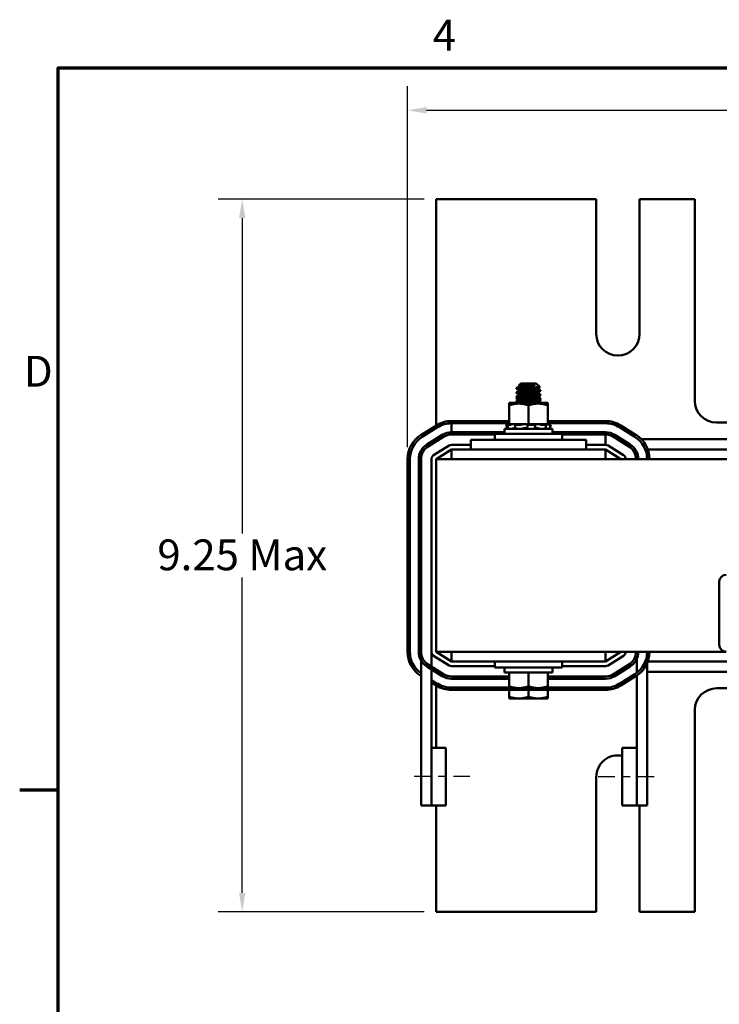
# Model space of a CAD drawing. Units: inches. Extents: x 1.2 to 53.8, y 0.6 to 41.9.
# Drawn here: x 1.4 to 10.5, y 29.1 to 41.9 of the extents above; entities that cross this region are included whole.
import ezdxf

# ---------------------------------------------------------------- set-up
doc = ezdxf.new("R2010")
doc.units = ezdxf.units.IN
doc.header["$LTSCALE"] = 2.5
doc.header["$MEASUREMENT"] = 0
doc.linetypes.add('CHAIN', pattern=[0.7087, 0.4724, -0.0591, 0.1181, -0.0591])
doc.layers.get('0').update_dxf_attribs({"lineweight": 25})
for name, color, linetype, lineweight in [('Border (ANSI)', 7, 'Continuous', 70), ('Centerline (ANSI)', 7, 'Continuous', 25), ('Dimension (ANSI)', 7, 'Continuous', 25), ('Visible (ANSI)', 7, 'Continuous', 50)]:
    doc.layers.add(name, color=color, linetype=linetype, lineweight=lineweight)
doc.styles.add('Note Text (ANSI)', font='tahoma.ttf')
doc.dimstyles.new('Default (ANSI)', dxfattribs={"dimscale": 2.5, "dimtxt": 0.16, "dimasz": 0.098425, "dimexe": 0.125, "dimexo": 0.0625, "dimgap": 0.031496, "dimtad": 0, "dimtih": 1, "dimtoh": 1, "dimzin": 0, "dimdsep": 46, "dimtxsty": 'Note Text (ANSI)', "dimcen": 0.09, "dimdle": 0.393701, "dimclrd": 256, "dimclre": 256, "dimclrt": 256, "dimadec": 0, "dimazin": 1, "dimtfac": 0.75, "dimtofl": 0, "dimtmove": 0, "dimatfit": 3, "dimfxl": 1, "dimtolj": 1, "dimtzin": 4, "dimlwd": -1, "dimlwe": -1, "dimarcsym": 0})

# ---------------------------------------------------------------- blocks, each defined once
blk = doc.blocks.new('Borders Default Border')
at = {"layer": 'Border (ANSI)'}
blk.add_line((0.75, 12.75), (0.55, 12.75), dxfattribs=at)
at = {"layer": 'Border (ANSI)', "flags": 128}
blk.add_lwpolyline([(0.75, 0.5), (0.75, 16.5), (21.25, 16.5), (21.25, 0.5), (0.75, 0.5)], dxfattribs=at)
at = {"layer": 'Border (ANSI)', "char_height": 0.16, "attachment_point": 7, "style": 'Note Text (ANSI)'}
for s, insert in [('4', (2.6942, 16.54)), ('D', (0.5714, 14.795))]:
    blk.add_mtext(s, dxfattribs=dict(at, insert=insert))
blk = doc.blocks.new('*D38')
at = {"layer": 'Defpoints', "color": 0, "transparency": 16777216}
for p in [(4.263, 39.547), (6.779, 39.547), (6.779, 30.297)]:
    blk.add_point(p, dxfattribs=at)
at = {"layer": 'Dimension (ANSI)', "transparency": 16777216}
for p, q in [((6.623, 39.547), (3.951, 39.547)), ((4.263, 39.301), (4.263, 35.209)), ((4.263, 30.543), (4.263, 34.635)), ((6.623, 30.297), (3.951, 30.297))]:
    blk.add_line(p, q, dxfattribs=at)
for points in [[(4.222, 39.301), (4.304, 39.301), (4.263, 39.547)], [(4.222, 30.543), (4.304, 30.543), (4.263, 30.297)]]:
    blk.add_solid(points, dxfattribs=at)
at = {"layer": 'Dimension (ANSI)', "transparency": 16777216, "insert": (3.161, 35.13), "char_height": 0.4, "attachment_point": 1, "style": 'Note Text (ANSI)'}
blk.add_mtext('\\A1;\\fTahoma|b0|i0;9.25 Max', dxfattribs=at)
blk = doc.blocks.new('*D39')
at = {"layer": 'Defpoints', "color": 0, "transparency": 16777216}
for p in [(19.149, 40.699), (6.409, 36.172), (19.149, 36.172)]:
    blk.add_point(p, dxfattribs=at)
at = {"layer": 'Dimension (ANSI)', "transparency": 16777216}
for p, q in [((6.409, 36.328), (6.409, 41.012)), ((19.149, 36.328), (19.149, 41.012)), ((6.655, 40.699), (11.353, 40.699)), ((18.903, 40.699), (14.205, 40.699))]:
    blk.add_line(p, q, dxfattribs=at)
for points in [[(6.655, 40.74), (6.655, 40.658), (6.409, 40.699)], [(18.903, 40.74), (18.903, 40.658), (19.149, 40.699)]]:
    blk.add_solid(points, dxfattribs=at)
at = {"layer": 'Dimension (ANSI)', "transparency": 16777216, "insert": (11.432, 40.907), "char_height": 0.4, "attachment_point": 1, "style": 'Note Text (ANSI)'}
blk.add_mtext('\\A1; \\fTahoma|b0|i0;14.00 Max', dxfattribs=at)

msp = doc.modelspace()

# ---------------------------------------------------------------- linework, layer by layer
at = {"layer": 'Centerline (ANSI)', "linetype": 'CHAIN', "ltscale": 0.180446}
for p, q in [((7.219, 32.052), (6.406, 32.052)), ((8.884, 32.052), (9.696, 32.052))]:
    msp.add_line(p, q, dxfattribs=at)
at = {"layer": 'Visible (ANSI)'}
for p, q in [((6.779, 36.608), (6.779, 39.547)), ((6.779, 39.547), (8.858, 39.547)), ((8.858, 39.547), (8.858, 37.797)), ((9.42, 39.547), (10.138, 39.547)), ((9.42, 37.797), (9.42, 39.547)), ((10.138, 39.547), (10.138, 36.927)), ((7.823, 37.087), (7.823, 37.094)), ((7.837, 37.098), (7.925, 37.098)), ((7.878, 37.154), (7.852, 37.127)), ((7.861, 37.122), (7.861, 37.116)), ((7.861, 37.066), (7.861, 37.06)), ((8.08, 37.154), (7.878, 37.154)), ((8.067, 37.137), (7.987, 37.137)), ((8.08, 37.154), (8.124, 37.109)), ((8.097, 37.094), (8.097, 37.087)), ((8.135, 37.06), (8.135, 37.066)), ((7.823, 37.032), (7.823, 37.039)), ((7.823, 36.976), (7.823, 36.983)), ((7.823, 36.953), (7.823, 36.96)), ((7.837, 36.964), (7.845, 36.964)), ((7.861, 37.011), (7.861, 37.005)), ((7.861, 36.955), (7.861, 36.949)), ((8.097, 37.038), (8.097, 37.032)), ((8.097, 36.982), (8.097, 36.976)), ((8.109, 36.989), (8.124, 36.975)), ((8.135, 37.004), (8.135, 37.011)), ((8.135, 36.948), (8.135, 36.955)), ((8.135, 36.925), (8.135, 36.932)), ((7.854, 36.902), (7.729, 36.902)), ((7.729, 36.902), (7.729, 36.893)), ((7.854, 36.893), (7.729, 36.893)), ((7.729, 36.893), (7.729, 36.87)), ((7.729, 36.87), (7.729, 36.628)), ((7.823, 36.921), (7.823, 36.928)), ((7.823, 36.902), (7.823, 36.904)), ((7.855, 36.902), (7.854, 36.902)), ((8.104, 36.893), (7.854, 36.893)), ((7.861, 36.9), (7.861, 36.894)), ((7.979, 36.87), (7.979, 36.628)), ((8.097, 36.927), (8.097, 36.921)), ((8.229, 36.893), (8.104, 36.893)), ((8.229, 36.902), (8.132, 36.902)), ((8.135, 36.893), (8.135, 36.9)), ((8.229, 36.893), (8.229, 36.902)), ((8.229, 36.87), (8.229, 36.893)), ((8.229, 36.87), (8.229, 36.628)), ((6.783, 36.61), (6.583, 36.485)), ((6.599, 36.46), (6.799, 36.585)), ((7.729, 36.667), (6.979, 36.667)), ((6.979, 36.637), (6.979, 36.522)), ((6.979, 36.637), (7.729, 36.637)), ((8.289, 36.565), (7.669, 36.565)), ((7.669, 36.502), (7.669, 36.565)), ((7.69, 36.619), (7.697, 36.593)), ((7.707, 36.623), (7.7, 36.621)), ((7.709, 36.593), (7.702, 36.619)), ((7.739, 36.619), (7.703, 36.619)), ((7.724, 36.628), (7.707, 36.623)), ((7.709, 36.621), (7.716, 36.623)), ((7.724, 36.628), (7.724, 36.628)), ((7.729, 36.628), (7.724, 36.628)), ((7.729, 36.628), (7.815, 36.628)), ((7.759, 36.623), (7.753, 36.621)), ((7.76, 36.566), (7.76, 36.565)), ((7.798, 36.574), (7.809, 36.574)), ((7.806, 36.594), (7.801, 36.62)), ((7.803, 36.621), (7.808, 36.623)), ((7.88, 36.619), (7.805, 36.619)), ((7.897, 36.628), (7.815, 36.628)), ((7.895, 36.623), (7.893, 36.621)), ((7.897, 36.628), (7.979, 36.628)), ((7.925, 36.574), (7.945, 36.574)), ((7.964, 36.621), (7.965, 36.623)), ((7.965, 36.595), (7.964, 36.621)), ((8.058, 36.619), (7.974, 36.619)), ((7.979, 36.628), (8.061, 36.628)), ((8.062, 36.628), (8.061, 36.628)), ((8.062, 36.628), (8.062, 36.628)), ((8.109, 36.628), (8.062, 36.628)), ((8.063, 36.623), (8.065, 36.621)), ((8.066, 36.62), (8.064, 36.594)), ((8.073, 36.574), (8.091, 36.574)), ((8.114, 36.628), (8.109, 36.628)), ((8.147, 36.628), (8.114, 36.628)), ((8.131, 36.621), (8.127, 36.623)), ((8.207, 36.619), (8.145, 36.619)), ((8.147, 36.628), (8.229, 36.628)), ((8.198, 36.57), (8.198, 36.565)), ((8.199, 36.623), (8.205, 36.621)), ((8.209, 36.619), (8.203, 36.593)), ((8.979, 36.667), (8.229, 36.667)), ((8.229, 36.637), (8.979, 36.637)), ((8.234, 36.628), (8.229, 36.628)), ((8.24, 36.621), (8.233, 36.623)), ((8.234, 36.628), (8.251, 36.623)), ((8.251, 36.623), (8.258, 36.621)), ((8.268, 36.619), (8.252, 36.619)), ((8.268, 36.619), (8.261, 36.593)), ((8.289, 36.502), (8.289, 36.565)), ((9.159, 36.585), (9.359, 36.46)), ((9.375, 36.485), (9.175, 36.61)), ((10.419, 36.646), (11.569, 36.646)), ((6.66, 36.362), (6.86, 36.487)), ((6.876, 36.462), (6.676, 36.337)), ((6.876, 36.462), (6.676, 36.337)), ((6.979, 36.522), (7.669, 36.522)), ((7.541, 36.492), (6.979, 36.492)), ((7.541, 36.492), (6.979, 36.492)), ((7.229, 36.422), (7.229, 36.297)), ((7.479, 36.422), (7.229, 36.422)), ((7.479, 36.422), (8.479, 36.422)), ((7.541, 36.502), (8.416, 36.502)), ((7.541, 36.422), (7.541, 36.502)), ((8.289, 36.522), (8.979, 36.522)), ((8.416, 36.422), (8.416, 36.502)), ((8.979, 36.492), (8.416, 36.492)), ((8.979, 36.492), (8.416, 36.492)), ((8.729, 36.422), (8.479, 36.422)), ((8.729, 36.422), (8.729, 36.297)), ((8.979, 36.357), (8.979, 36.492)), ((9.282, 36.337), (9.082, 36.462)), ((9.098, 36.487), (9.298, 36.362)), ((11.315, 36.431), (9.443, 36.431)), ((6.947, 36.348), (6.747, 36.223)), ((6.779, 36.172), (6.979, 36.297)), ((7.229, 36.357), (6.979, 36.357)), ((6.979, 36.297), (7.229, 36.297)), ((6.979, 36.297), (6.979, 36.172)), ((7.479, 36.297), (7.229, 36.297)), ((7.479, 36.297), (8.479, 36.297)), ((8.729, 36.297), (8.479, 36.297)), ((8.979, 36.357), (8.729, 36.357)), ((8.729, 36.297), (8.979, 36.297)), ((8.979, 36.297), (8.979, 36.172)), ((8.979, 36.297), (9.179, 36.172)), ((9.211, 36.223), (9.011, 36.348)), ((11.231, 36.297), (9.527, 36.297)), ((6.409, 36.172), (6.409, 33.672)), ((6.439, 33.672), (6.439, 36.172)), ((6.554, 33.672), (6.554, 36.172)), ((6.584, 36.172), (6.584, 31.677)), ((6.584, 36.172), (6.584, 33.672)), ((6.719, 36.172), (6.719, 33.672)), ((18.779, 36.172), (6.779, 36.172)), ((6.779, 36.172), (6.779, 33.672)), ((10.455, 33.762), (10.455, 34.582)), ((6.719, 33.672), (6.719, 32.427)), ((6.747, 33.621), (6.947, 33.496)), ((6.779, 33.672), (10.545, 33.672)), ((6.979, 33.547), (6.779, 33.672)), ((6.979, 33.547), (6.979, 33.672)), ((8.979, 33.547), (8.979, 33.672)), ((9.179, 33.672), (8.979, 33.547)), ((9.011, 33.496), (9.211, 33.621)), ((6.86, 33.356), (6.66, 33.481)), ((6.676, 33.506), (6.876, 33.381)), ((8.979, 33.547), (6.979, 33.547)), ((6.979, 33.487), (7.541, 33.487)), ((7.541, 33.547), (7.541, 33.467)), ((8.416, 33.547), (8.416, 33.467)), ((8.416, 33.487), (8.979, 33.487)), ((9.082, 33.381), (9.282, 33.506)), ((9.298, 33.481), (9.098, 33.356)), ((9.384, 33.579), (9.384, 33.4)), ((9.519, 33.526), (9.519, 31.677)), ((9.527, 33.547), (11.231, 33.547)), ((6.583, 33.358), (6.584, 33.357)), ((6.979, 33.352), (7.729, 33.352)), ((8.416, 33.467), (7.541, 33.467)), ((7.669, 33.467), (7.669, 33.404)), ((7.669, 33.404), (8.289, 33.404)), ((7.729, 33.223), (7.729, 33.404)), ((7.979, 33.223), (7.979, 33.404)), ((8.229, 33.223), (8.229, 33.404)), ((8.229, 33.352), (8.979, 33.352)), ((8.289, 33.467), (8.289, 33.404)), ((9.359, 33.383), (9.159, 33.258)), ((9.175, 33.233), (9.375, 33.358)), ((9.384, 33.364), (9.384, 32.427)), ((9.519, 33.412), (11.315, 33.412)), ((6.799, 33.258), (6.719, 33.308)), ((6.719, 33.273), (6.783, 33.233)), ((6.779, 32.427), (6.779, 33.235)), ((7.729, 33.322), (6.979, 33.322)), ((7.729, 33.223), (7.729, 33.201)), ((8.979, 33.322), (8.229, 33.322)), ((8.229, 33.201), (8.229, 33.223)), ((7.729, 33.207), (6.979, 33.207)), ((6.979, 33.177), (8.979, 33.177)), ((7.729, 33.201), (7.854, 33.201)), ((7.729, 33.088), (7.729, 33.177)), ((7.854, 33.201), (8.104, 33.201)), ((7.979, 33.088), (7.979, 33.177)), ((8.104, 33.201), (8.229, 33.201)), ((8.979, 33.207), (8.229, 33.207)), ((8.229, 33.088), (8.229, 33.177)), ((11.384, 33.198), (10.419, 33.198)), ((7.729, 33.088), (7.729, 33.066)), ((7.729, 33.066), (7.854, 33.066)), ((7.854, 33.066), (8.104, 33.066)), ((8.104, 33.066), (8.229, 33.066)), ((8.229, 33.066), (8.229, 33.088)), ((10.138, 32.917), (10.138, 30.297)), ((6.906, 32.427), (6.719, 32.427)), ((6.719, 32.427), (6.719, 31.677)), ((6.906, 31.677), (6.906, 32.427)), ((9.196, 32.427), (9.384, 32.427)), ((9.196, 32.427), (9.196, 31.677)), ((9.384, 31.677), (9.384, 32.427)), ((8.858, 32.047), (8.858, 30.297)), ((6.719, 31.677), (6.584, 31.677)), ((6.906, 31.677), (6.719, 31.677)), ((6.779, 30.297), (6.779, 31.677)), ((9.196, 31.677), (9.384, 31.677)), ((9.519, 31.677), (9.384, 31.677)), ((9.42, 30.297), (9.42, 31.677)), ((8.858, 30.297), (6.779, 30.297)), ((10.138, 30.297), (9.42, 30.297))]:
    msp.add_line(p, q, dxfattribs=at)
for centre, radius, start, end in [((9.139, 37.797), 0.281, 180, 0), ((10.419, 36.927), 0.281, 180, 270), ((6.979, 36.297), 0.37, 90, 122.0054), ((6.979, 36.297), 0.34, 90, 122.0054), ((8.979, 36.297), 0.37, 57.9946, 90), ((8.979, 36.297), 0.34, 57.9946, 90), ((6.779, 36.172), 0.37, 122.0054, 180), ((6.779, 36.172), 0.34, 122.0054, 180), ((6.979, 36.297), 0.225, 90, 122.0054), ((6.979, 36.297), 0.195, 90, 122.0054), ((6.979, 36.297), 0.195, 90, 122.0054), ((8.979, 36.297), 0.225, 57.9946, 90), ((8.979, 36.297), 0.195, 57.9946, 90), ((9.179, 36.172), 0.34, 0, 57.9946), ((9.179, 36.172), 0.37, 0, 57.9946), ((6.779, 36.172), 0.225, 122.0054, 180), ((6.779, 36.172), 0.195, 122.0054, 180), ((6.779, 36.172), 0.195, 122.0054, 180), ((6.979, 36.297), 0.06, 90, 122.0054), ((8.979, 36.297), 0.06, 57.9946, 90), ((9.179, 36.172), 0.195, 0, 57.9946), ((9.179, 36.172), 0.225, 0, 57.9946), ((6.779, 36.172), 0.06, 122.0054, 180), ((9.179, 36.172), 0.06, 0, 57.9946), ((10.545, 34.582), 0.09, 90, 180), ((10.545, 33.762), 0.09, 180, 270), ((6.779, 33.672), 0.37, 180, 237.9946), ((6.779, 33.672), 0.34, 180, 235.0033), ((6.779, 33.672), 0.225, 180, 237.9946), ((6.779, 33.672), 0.195, 180, 237.9946), ((6.779, 33.672), 0.06, 180, 237.9946), ((9.179, 33.672), 0.06, 302.0054, 0), ((9.179, 33.672), 0.195, 302.0054, 0), ((9.179, 33.672), 0.225, 302.0054, 0), ((9.179, 33.672), 0.34, 302.0054, 0), ((9.179, 33.672), 0.37, 302.0054, 0), ((6.979, 33.547), 0.06, 237.9946, 270), ((8.979, 33.547), 0.06, 270, 302.0054), ((6.979, 33.547), 0.225, 237.9946, 270), ((6.979, 33.547), 0.195, 237.9946, 270), ((8.979, 33.547), 0.195, 270, 302.0054), ((8.979, 33.547), 0.225, 270, 302.0054), ((6.979, 33.547), 0.37, 237.9946, 270), ((6.979, 33.547), 0.34, 237.9946, 270), ((8.979, 33.547), 0.34, 270, 302.0054), ((8.979, 33.547), 0.37, 270, 302.0054), ((10.419, 32.917), 0.281, 90, 180), ((9.139, 32.047), 0.281, 78.1924, 180)]:
    msp.add_arc(centre, radius, start, end, dxfattribs=at)
for points, knots in [([(7.824, 37.031), (7.824, 37.031), (7.824, 37.031), (7.821, 37.032), (7.823, 37.033), (7.835, 37.035), (7.844, 37.036), (7.869, 37.039), (7.885, 37.04), (7.921, 37.042), (7.94, 37.044), (7.98, 37.046), (8.001, 37.047), (8.04, 37.049), (8.059, 37.05), (8.091, 37.053), (8.104, 37.054), (8.121, 37.056), (8.126, 37.056), (8.133, 37.058), (8.135, 37.059), (8.135, 37.06)], [-1.297022, -1.297022, -1.297022, -1.297022, -1.295718, -1.295718, -1.140334, -1.140334, -0.988586, -0.988586, -0.828891, -0.828891, -0.675292, -0.675292, -0.520216, -0.520216, -0.362532, -0.362532, -0.210752, -0.210752, -0.107236, -0.107236, -0.000001, -0.000001, -0.000001, -0.000001]), ([(7.824, 37.086), (7.822, 37.087), (7.823, 37.088), (7.83, 37.09), (7.838, 37.091), (7.858, 37.093), (7.869, 37.094), (7.895, 37.096), (7.909, 37.097), (7.925, 37.098)], [-0.528454, -0.528454, -0.528454, -0.528454, -0.4019683, -0.4019683, -0.2510086, -0.2510086, -0.1269714, -0.1269714, -0.000001, -0.000001, -0.000001, -0.000001]), ([(7.837, 37.098), (7.829, 37.097), (7.824, 37.096), (7.823, 37.095), (7.823, 37.094), (7.823, 37.094)], [-76.7205222, -76.7205222, -76.7205222, -76.7205222, -76.5748441, -76.5748441, -76.5474712, -76.5474712, -76.5474712, -76.5474712]), ([(8.134, 37.067), (8.136, 37.066), (8.135, 37.065), (8.124, 37.063), (8.115, 37.062), (8.091, 37.06), (8.075, 37.058), (8.04, 37.056), (8.02, 37.055), (7.98, 37.053), (7.96, 37.052), (7.921, 37.049), (7.902, 37.048), (7.869, 37.046), (7.855, 37.044), (7.834, 37.042), (7.828, 37.041), (7.823, 37.04), (7.823, 37.039), (7.823, 37.039)], [-75.335505, -75.335505, -75.335505, -75.335505, -75.184905, -75.184905, -75.030028, -75.030028, -74.87606, -74.87606, -74.715967, -74.715967, -74.564163, -74.564163, -74.408405, -74.408405, -74.249936, -74.249936, -74.098269, -74.098269, -74.036266, -74.036266, -74.036266, -74.036266]), ([(8.067, 37.137), (8.06, 37.134), (8.051, 37.132), (8.029, 37.128), (8.016, 37.125), (7.984, 37.121), (7.966, 37.118), (7.931, 37.113), (7.913, 37.111), (7.885, 37.107), (7.874, 37.105), (7.858, 37.102), (7.847, 37.1), (7.837, 37.098)], [-1.391702, -1.391702, -1.391702, -1.391702, -1.187574, -1.187574, -0.971894, -0.971894, -0.68615, -0.68615, -0.367958, -0.367958, -0.149259, -0.149259, 0, 0, 0, 0]), ([(7.852, 37.126), (7.851, 37.127), (7.852, 37.127), (7.857, 37.129), (7.865, 37.13), (7.879, 37.131), (7.889, 37.131), (7.913, 37.133), (7.927, 37.134), (7.957, 37.135), (7.972, 37.136), (7.987, 37.137)], [-0.4831946, -0.4831946, -0.4831946, -0.4831946, -0.4350839, -0.4350839, -0.343381, -0.343381, -0.2331205, -0.2331205, -0.1152232, -0.1152232, 0, 0, 0, 0]), ([(7.925, 37.098), (7.939, 37.099), (7.954, 37.099), (7.984, 37.1), (7.999, 37.101), (8.033, 37.102), (8.051, 37.103), (8.081, 37.104), (8.094, 37.105), (8.116, 37.107), (8.121, 37.107), (8.124, 37.108), (8.125, 37.109), (8.124, 37.109)], [-1.7336581, -1.7336581, -1.7336581, -1.7336581, -1.6883689, -1.6883689, -1.6414604, -1.6414604, -1.5801278, -1.5801278, -1.5232317, -1.5232317, -1.4447912, -1.4447912, -1.3879591, -1.3879591, -1.3879591, -1.3879591]), ([(7.824, 36.975), (7.823, 36.975), (7.823, 36.976), (7.822, 36.977), (7.825, 36.978), (7.838, 36.98), (7.849, 36.981), (7.876, 36.984), (7.892, 36.985), (7.929, 36.987), (7.948, 36.988), (7.989, 36.991), (8.01, 36.992), (8.049, 36.994), (8.067, 36.995), (8.097, 36.998), (8.109, 36.999), (8.128, 37.001), (8.133, 37.002), (8.135, 37.003), (8.135, 37.004), (8.135, 37.004)], [-3.803869, -3.803869, -3.803869, -3.803869, -3.779525, -3.779525, -3.625124, -3.625124, -3.472318, -3.472318, -3.313705, -3.313705, -3.161087, -3.161087, -3.003563, -3.003563, -2.847015, -2.847015, -2.69594, -2.69594, -2.537744, -2.537744, -2.507577, -2.507577, -2.507577, -2.507577]), ([(7.824, 36.952), (7.822, 36.953), (7.823, 36.954), (7.83, 36.956), (7.838, 36.957), (7.851, 36.958), (7.852, 36.958), (7.854, 36.958)], [-0.528454, -0.528454, -0.528454, -0.528454, -0.4019683, -0.4019683, -0.2510086, -0.2510086, -0.2277188, -0.2277188, -0.2277188, -0.2277188]), ([(8.134, 37.012), (8.136, 37.011), (8.135, 37.01), (8.128, 37.008), (8.119, 37.007), (8.096, 37.005), (8.082, 37.003), (8.048, 37.001), (8.029, 37), (7.989, 36.997), (7.968, 36.997), (7.929, 36.994), (7.91, 36.993), (7.876, 36.991), (7.861, 36.989), (7.838, 36.987), (7.83, 36.986), (7.824, 36.984), (7.823, 36.984), (7.823, 36.983)], [-72.824608, -72.824608, -72.824608, -72.824608, -72.698288, -72.698288, -72.541176, -72.541176, -72.388257, -72.388257, -72.229321, -72.229321, -72.07666, -72.07666, -71.921958, -71.921958, -71.763621, -71.763621, -71.612447, -71.612447, -71.527031, -71.527031, -71.527031, -71.527031]), ([(7.837, 36.964), (7.829, 36.963), (7.824, 36.962), (7.823, 36.96), (7.823, 36.96), (7.823, 36.96)], [-76.7205222, -76.7205222, -76.7205222, -76.7205222, -76.5748441, -76.5748441, -76.5474712, -76.5474712, -76.5474712, -76.5474712]), ([(8.134, 36.956), (8.136, 36.956), (8.135, 36.955), (8.13, 36.953), (8.123, 36.952), (8.102, 36.95), (8.089, 36.948), (8.056, 36.946), (8.037, 36.945), (7.998, 36.942), (7.977, 36.941), (7.938, 36.939), (7.918, 36.938), (7.883, 36.936), (7.867, 36.934), (7.842, 36.932), (7.834, 36.931), (7.825, 36.929), (7.823, 36.928), (7.823, 36.928)], [-70.315614, -70.315614, -70.315614, -70.315614, -70.212861, -70.212861, -70.054497, -70.054497, -69.902304, -69.902304, -69.744177, -69.744177, -69.589581, -69.589581, -69.435581, -69.435581, -69.275447, -69.275447, -69.123775, -69.123775, -69.016792, -69.016792, -69.016792, -69.016792]), ([(7.824, 36.92), (7.823, 36.92), (7.823, 36.92), (7.823, 36.922), (7.827, 36.923), (7.843, 36.925), (7.854, 36.926), (7.883, 36.929), (7.9, 36.93), (7.938, 36.932), (7.957, 36.933), (7.998, 36.935), (8.018, 36.937), (8.057, 36.939), (8.074, 36.94), (8.102, 36.943), (8.114, 36.944), (8.13, 36.946), (8.135, 36.947), (8.135, 36.948), (8.135, 36.948), (8.135, 36.948)], [-6.311999, -6.311999, -6.311999, -6.311999, -6.264389, -6.264389, -6.110617, -6.110617, -5.955684, -5.955684, -5.79781, -5.79781, -5.645853, -5.645853, -5.487599, -5.487599, -5.331809, -5.331809, -5.180527, -5.180527, -5.022225, -5.022225, -5.014347, -5.014347, -5.014347, -5.014347]), ([(8.134, 36.933), (8.136, 36.932), (8.135, 36.931), (8.124, 36.928), (8.115, 36.927), (8.101, 36.926), (8.099, 36.926), (8.097, 36.926)], [-75.3355052, -75.3355052, -75.3355052, -75.3355052, -75.1849051, -75.1849051, -75.0300285, -75.0300285, -75.0059966, -75.0059966, -75.0059966, -75.0059966]), ([(8.107, 36.972), (8.117, 36.972), (8.121, 36.973), (8.124, 36.974), (8.125, 36.974), (8.124, 36.975)], [-1.516414, -1.516414, -1.516414, -1.516414, -1.4447912, -1.4447912, -1.3879591, -1.3879591, -1.3879591, -1.3879591]), ([(7.843, 36.909), (7.834, 36.908), (7.828, 36.907), (7.823, 36.905), (7.823, 36.905), (7.823, 36.904)], [-74.2444109, -74.2444109, -74.2444109, -74.2444109, -74.0982687, -74.0982687, -74.0362663, -74.0362663, -74.0362663, -74.0362663]), ([(8.134, 36.901), (8.135, 36.9), (8.136, 36.9), (8.133, 36.898), (8.127, 36.897), (8.109, 36.895), (8.099, 36.894), (8.088, 36.893)], [-67.8054291, -67.8054291, -67.8054291, -67.8054291, -67.7249219, -67.7249219, -67.5666553, -67.5666553, -67.4432325, -67.4432325, -67.4432325, -67.4432325]), ([(8.101, 36.919), (8.106, 36.92), (8.11, 36.92), (8.121, 36.921), (8.126, 36.922), (8.133, 36.923), (8.135, 36.924), (8.135, 36.925)], [-0.2694627, -0.2694627, -0.2694627, -0.2694627, -0.2107521, -0.2107521, -0.107236, -0.107236, -0.000001, -0.000001, -0.000001, -0.000001]), ([(7.69, 36.619), (7.69, 36.619), (7.69, 36.619), (7.691, 36.619), (7.692, 36.619), (7.694, 36.62), (7.695, 36.62), (7.697, 36.621), (7.698, 36.621), (7.7, 36.621)], [-0.03828151, -0.03828151, -0.03828151, -0.03828151, -0.0293661, -0.0293661, -0.01957728, -0.01957728, -0.00978864, -0.00978864, 0, 0, 0, 0]), ([(7.709, 36.621), (7.708, 36.621), (7.707, 36.621), (7.705, 36.62), (7.704, 36.62), (7.703, 36.619), (7.702, 36.619), (7.702, 36.619), (7.702, 36.619), (7.703, 36.619)], [-0.1530952, -0.1530952, -0.1530952, -0.1530952, -0.14330656, -0.14330656, -0.13351792, -0.13351792, -0.12372911, -0.12372911, -0.11394031, -0.11394031, -0.11394031, -0.11394031]), ([(7.713, 36.567), (7.712, 36.567), (7.711, 36.566), (7.708, 36.566), (7.708, 36.566), (7.706, 36.565), (7.705, 36.565), (7.705, 36.565), (7.705, 36.565), (7.705, 36.565)], [0, 0, 0, 0, 0.00859945, 0.00859945, 0.01840172, 0.01840172, 0.02821181, 0.02821181, 0.03593854, 0.03593854, 0.03593854, 0.03593854]), ([(7.724, 36.628), (7.723, 36.627), (7.721, 36.627), (7.715, 36.625), (7.711, 36.624), (7.707, 36.623)], [-0.34902268, -0.34902268, -0.34902268, -0.34902268, -0.3360897, -0.3360897, -0.3035424, -0.3035424, -0.3035424, -0.3035424]), ([(7.716, 36.623), (7.72, 36.624), (7.724, 36.625), (7.729, 36.627), (7.73, 36.627), (7.732, 36.628)], [-0.5587079, -0.5587079, -0.5587079, -0.5587079, -0.5261606, -0.5261606, -0.51322763, -0.51322763, -0.51322763, -0.51322763]), ([(7.739, 36.619), (7.74, 36.619), (7.741, 36.619), (7.743, 36.619), (7.744, 36.619), (7.747, 36.62), (7.748, 36.62), (7.751, 36.621), (7.752, 36.621), (7.753, 36.621)], [-0.0391549, -0.0391549, -0.0391549, -0.0391549, -0.0293661, -0.0293661, -0.01957728, -0.01957728, -0.00978864, -0.00978864, 0, 0, 0, 0]), ([(7.764, 36.567), (7.763, 36.567), (7.762, 36.566), (7.759, 36.566), (7.758, 36.566), (7.756, 36.565), (7.755, 36.565), (7.753, 36.565), (7.752, 36.565), (7.751, 36.565)], [0, 0, 0, 0, 0.00859945, 0.00859945, 0.01840172, 0.01840172, 0.02821181, 0.02821181, 0.03680973, 0.03680973, 0.03680973, 0.03680973]), ([(7.776, 36.628), (7.774, 36.627), (7.772, 36.627), (7.766, 36.625), (7.762, 36.624), (7.759, 36.623)], [-0.34902268, -0.34902268, -0.34902268, -0.34902268, -0.3360897, -0.3360897, -0.3035424, -0.3035424, -0.3035424, -0.3035424]), ([(7.764, 36.567), (7.766, 36.568), (7.768, 36.568), (7.775, 36.57), (7.779, 36.571), (7.787, 36.572), (7.792, 36.573), (7.796, 36.574), (7.797, 36.574), (7.798, 36.574)], [0.31874729, 0.31874729, 0.31874729, 0.31874729, 0.3360897, 0.3360897, 0.368637, 0.368637, 0.39988107, 0.39988107, 0.40654747, 0.40654747, 0.40654747, 0.40654747]), ([(7.803, 36.621), (7.802, 36.621), (7.802, 36.621), (7.801, 36.62), (7.801, 36.62), (7.801, 36.619), (7.802, 36.619), (7.803, 36.619), (7.804, 36.619), (7.805, 36.619)], [-0.1530952, -0.1530952, -0.1530952, -0.1530952, -0.14330656, -0.14330656, -0.13351792, -0.13351792, -0.12372911, -0.12372911, -0.11394031, -0.11394031, -0.11394031, -0.11394031]), ([(7.808, 36.623), (7.81, 36.624), (7.812, 36.625), (7.814, 36.627), (7.815, 36.627), (7.815, 36.628)], [-0.5587079, -0.5587079, -0.5587079, -0.5587079, -0.5261606, -0.5261606, -0.51322763, -0.51322763, -0.51322763, -0.51322763]), ([(7.814, 36.565), (7.813, 36.565), (7.812, 36.565), (7.811, 36.565), (7.81, 36.565), (7.81, 36.565), (7.81, 36.566), (7.81, 36.566)], [0, 0, 0, 0, 0.0085914, 0.0085914, 0.01840146, 0.01840146, 0.02331253, 0.02331253, 0.02331253, 0.02331253]), ([(7.88, 36.619), (7.881, 36.619), (7.882, 36.619), (7.885, 36.619), (7.886, 36.619), (7.889, 36.62), (7.89, 36.62), (7.892, 36.621), (7.892, 36.621), (7.893, 36.621)], [-0.0391549, -0.0391549, -0.0391549, -0.0391549, -0.0293661, -0.0293661, -0.01957728, -0.01957728, -0.00978864, -0.00978864, 0, 0, 0, 0]), ([(7.897, 36.567), (7.897, 36.567), (7.896, 36.566), (7.894, 36.566), (7.893, 36.566), (7.891, 36.565), (7.889, 36.565), (7.887, 36.565), (7.886, 36.565), (7.885, 36.565)], [0, 0, 0, 0, 0.00859945, 0.00859945, 0.01840172, 0.01840172, 0.02821181, 0.02821181, 0.03680973, 0.03680973, 0.03680973, 0.03680973]), ([(7.905, 36.628), (7.903, 36.627), (7.902, 36.627), (7.898, 36.625), (7.896, 36.624), (7.895, 36.623)], [-0.34902268, -0.34902268, -0.34902268, -0.34902268, -0.3360897, -0.3360897, -0.3035424, -0.3035424, -0.3035424, -0.3035424]), ([(7.897, 36.567), (7.898, 36.568), (7.899, 36.568), (7.904, 36.57), (7.907, 36.571), (7.914, 36.572), (7.918, 36.573), (7.924, 36.574), (7.925, 36.574), (7.925, 36.574)], [0.31874729, 0.31874729, 0.31874729, 0.31874729, 0.3360897, 0.3360897, 0.368637, 0.368637, 0.39988107, 0.39988107, 0.40654747, 0.40654747, 0.40654747, 0.40654747]), ([(7.945, 36.574), (7.946, 36.574), (7.947, 36.574), (7.951, 36.573), (7.954, 36.572), (7.96, 36.571), (7.962, 36.57), (7.964, 36.568), (7.964, 36.568), (7.965, 36.567)], [0.45570283, 0.45570283, 0.45570283, 0.45570283, 0.46236923, 0.46236923, 0.49361331, 0.49361331, 0.5261606, 0.5261606, 0.54350301, 0.54350301, 0.54350301, 0.54350301]), ([(7.965, 36.623), (7.965, 36.624), (7.964, 36.625), (7.963, 36.627), (7.962, 36.627), (7.961, 36.628)], [-0.5587079, -0.5587079, -0.5587079, -0.5587079, -0.5261606, -0.5261606, -0.51322763, -0.51322763, -0.51322763, -0.51322763]), ([(7.964, 36.621), (7.964, 36.621), (7.964, 36.621), (7.965, 36.62), (7.966, 36.62), (7.968, 36.619), (7.969, 36.619), (7.972, 36.619), (7.973, 36.619), (7.974, 36.619)], [-0.1530952, -0.1530952, -0.1530952, -0.1530952, -0.14330656, -0.14330656, -0.13351792, -0.13351792, -0.12372911, -0.12372911, -0.11394031, -0.11394031, -0.11394031, -0.11394031]), ([(7.974, 36.565), (7.973, 36.565), (7.972, 36.565), (7.97, 36.565), (7.969, 36.565), (7.967, 36.566), (7.966, 36.566), (7.965, 36.566), (7.965, 36.567), (7.965, 36.567)], [0, 0, 0, 0, 0.0085914, 0.0085914, 0.01840146, 0.01840146, 0.02820421, 0.02820421, 0.03681057, 0.03681057, 0.03681057, 0.03681057]), ([(8.062, 36.567), (8.062, 36.566), (8.062, 36.566), (8.061, 36.566), (8.061, 36.566), (8.06, 36.565), (8.059, 36.565), (8.057, 36.565), (8.056, 36.565), (8.055, 36.565)], [0.00390513, 0.00390513, 0.00390513, 0.00390513, 0.00859945, 0.00859945, 0.01840172, 0.01840172, 0.02821181, 0.02821181, 0.03680973, 0.03680973, 0.03680973, 0.03680973]), ([(8.058, 36.619), (8.06, 36.619), (8.061, 36.619), (8.063, 36.619), (8.064, 36.619), (8.065, 36.62), (8.066, 36.62), (8.066, 36.621), (8.066, 36.621), (8.065, 36.621)], [-0.0391549, -0.0391549, -0.0391549, -0.0391549, -0.0293661, -0.0293661, -0.01957728, -0.01957728, -0.00978864, -0.00978864, 0, 0, 0, 0]), ([(8.062, 36.628), (8.062, 36.627), (8.061, 36.627), (8.061, 36.625), (8.062, 36.624), (8.063, 36.623)], [-0.34902268, -0.34902268, -0.34902268, -0.34902268, -0.3360897, -0.3360897, -0.3035424, -0.3035424, -0.3035424, -0.3035424]), ([(8.062, 36.57), (8.063, 36.571), (8.063, 36.571), (8.066, 36.572), (8.068, 36.573), (8.072, 36.574), (8.073, 36.574), (8.073, 36.574)], [0.34851192, 0.34851192, 0.34851192, 0.34851192, 0.368637, 0.368637, 0.39988107, 0.39988107, 0.40654747, 0.40654747, 0.40654747, 0.40654747]), ([(8.091, 36.574), (8.092, 36.574), (8.093, 36.574), (8.098, 36.573), (8.103, 36.572), (8.111, 36.571), (8.115, 36.57), (8.12, 36.568), (8.122, 36.568), (8.124, 36.567)], [0.45570283, 0.45570283, 0.45570283, 0.45570283, 0.46236923, 0.46236923, 0.49361331, 0.49361331, 0.5261606, 0.5261606, 0.54350301, 0.54350301, 0.54350301, 0.54350301]), ([(8.127, 36.623), (8.125, 36.624), (8.122, 36.625), (8.117, 36.627), (8.115, 36.627), (8.114, 36.628)], [-0.5587079, -0.5587079, -0.5587079, -0.5587079, -0.5261606, -0.5261606, -0.51322763, -0.51322763, -0.51322763, -0.51322763]), ([(8.137, 36.565), (8.136, 36.565), (8.135, 36.565), (8.132, 36.565), (8.131, 36.565), (8.129, 36.566), (8.127, 36.566), (8.125, 36.566), (8.124, 36.567), (8.124, 36.567)], [0, 0, 0, 0, 0.0085914, 0.0085914, 0.01840146, 0.01840146, 0.02820421, 0.02820421, 0.03681057, 0.03681057, 0.03681057, 0.03681057]), ([(8.131, 36.621), (8.132, 36.621), (8.133, 36.621), (8.135, 36.62), (8.136, 36.62), (8.139, 36.619), (8.14, 36.619), (8.143, 36.619), (8.144, 36.619), (8.145, 36.619)], [-0.1530952, -0.1530952, -0.1530952, -0.1530952, -0.14330656, -0.14330656, -0.13351792, -0.13351792, -0.12372911, -0.12372911, -0.11394031, -0.11394031, -0.11394031, -0.11394031]), ([(8.188, 36.628), (8.189, 36.627), (8.189, 36.627), (8.193, 36.625), (8.196, 36.624), (8.199, 36.623)], [-0.34902268, -0.34902268, -0.34902268, -0.34902268, -0.3360897, -0.3360897, -0.3035424, -0.3035424, -0.3035424, -0.3035424]), ([(8.197, 36.565), (8.197, 36.565), (8.197, 36.565), (8.197, 36.565), (8.196, 36.565), (8.195, 36.565)], [0.02022853, 0.02022853, 0.02022853, 0.02022853, 0.02821181, 0.02821181, 0.03680973, 0.03680973, 0.03680973, 0.03680973]), ([(8.198, 36.566), (8.199, 36.566), (8.2, 36.565), (8.202, 36.565), (8.203, 36.565), (8.205, 36.565), (8.206, 36.565), (8.207, 36.565)], [0.01140041, 0.01140041, 0.01140041, 0.01140041, 0.01840172, 0.01840172, 0.02821181, 0.02821181, 0.03680973, 0.03680973, 0.03680973, 0.03680973]), ([(8.199, 36.573), (8.202, 36.573), (8.205, 36.572), (8.212, 36.571), (8.216, 36.57), (8.223, 36.568), (8.225, 36.568), (8.227, 36.567)], [0.46919904, 0.46919904, 0.46919904, 0.46919904, 0.49361331, 0.49361331, 0.5261606, 0.5261606, 0.54350301, 0.54350301, 0.54350301, 0.54350301]), ([(8.207, 36.619), (8.207, 36.619), (8.208, 36.619), (8.209, 36.619), (8.209, 36.619), (8.209, 36.62), (8.208, 36.62), (8.207, 36.621), (8.206, 36.621), (8.205, 36.621)], [-0.0391549, -0.0391549, -0.0391549, -0.0391549, -0.0293661, -0.0293661, -0.01957728, -0.01957728, -0.00978864, -0.00978864, 0, 0, 0, 0]), ([(8.233, 36.623), (8.229, 36.624), (8.225, 36.625), (8.219, 36.627), (8.217, 36.627), (8.215, 36.628)], [-0.5587079, -0.5587079, -0.5587079, -0.5587079, -0.5261606, -0.5261606, -0.51322763, -0.51322763, -0.51322763, -0.51322763]), ([(8.239, 36.565), (8.238, 36.565), (8.238, 36.565), (8.236, 36.565), (8.235, 36.565), (8.233, 36.566), (8.232, 36.566), (8.23, 36.566), (8.229, 36.567), (8.227, 36.567)], [0, 0, 0, 0, 0.0085914, 0.0085914, 0.01840146, 0.01840146, 0.02820421, 0.02820421, 0.03681057, 0.03681057, 0.03681057, 0.03681057]), ([(8.24, 36.621), (8.241, 36.621), (8.242, 36.621), (8.245, 36.62), (8.246, 36.62), (8.248, 36.619), (8.249, 36.619), (8.251, 36.619), (8.252, 36.619), (8.252, 36.619)], [-0.1530952, -0.1530952, -0.1530952, -0.1530952, -0.14330656, -0.14330656, -0.13351792, -0.13351792, -0.12372911, -0.12372911, -0.11394031, -0.11394031, -0.11394031, -0.11394031]), ([(8.268, 36.619), (8.268, 36.619), (8.268, 36.619), (8.267, 36.619), (8.266, 36.619), (8.264, 36.62), (8.263, 36.62), (8.261, 36.621), (8.259, 36.621), (8.258, 36.621)], [-0.0391549, -0.0391549, -0.0391549, -0.0391549, -0.0293661, -0.0293661, -0.01957728, -0.01957728, -0.00978864, -0.00978864, 0, 0, 0, 0])]:
    msp.add_open_spline(points, degree=3, knots=knots, dxfattribs=at)
for points in [[(7.824, 37.095), (7.837, 37.102), (7.849, 37.109), (7.862, 37.116)], [(7.861, 37.066), (7.849, 37.073), (7.836, 37.079), (7.824, 37.086)], [(7.824, 37.04), (7.837, 37.047), (7.849, 37.054), (7.862, 37.061)], [(7.861, 37.121), (7.858, 37.123), (7.855, 37.125), (7.852, 37.126)], [(8.124, 37.108), (8.115, 37.103), (8.105, 37.098), (8.096, 37.093)], [(8.134, 37.059), (8.121, 37.051), (8.109, 37.044), (8.096, 37.037)], [(8.097, 37.088), (8.109, 37.081), (8.122, 37.074), (8.134, 37.067)], [(7.861, 37.01), (7.849, 37.017), (7.836, 37.024), (7.824, 37.031)], [(7.824, 36.984), (7.837, 36.991), (7.849, 36.998), (7.862, 37.005)], [(7.861, 36.955), (7.849, 36.962), (7.836, 36.968), (7.824, 36.975)], [(7.824, 36.961), (7.828, 36.963), (7.832, 36.966), (7.837, 36.968)], [(7.845, 36.94), (7.838, 36.944), (7.831, 36.948), (7.824, 36.952)], [(7.824, 36.929), (7.837, 36.936), (7.849, 36.943), (7.862, 36.95)], [(7.843, 36.965), (7.841, 36.964), (7.839, 36.964), (7.837, 36.964)], [(8.134, 37.003), (8.121, 36.996), (8.109, 36.989), (8.096, 36.982)], [(8.134, 36.947), (8.121, 36.94), (8.109, 36.933), (8.096, 36.926)], [(8.097, 37.032), (8.109, 37.026), (8.122, 37.019), (8.134, 37.012)], [(8.097, 36.977), (8.109, 36.97), (8.122, 36.963), (8.134, 36.956)], [(8.124, 36.974), (8.12, 36.972), (8.117, 36.97), (8.113, 36.968)], [(8.121, 36.94), (8.125, 36.938), (8.13, 36.935), (8.134, 36.933)], [(7.861, 36.899), (7.849, 36.906), (7.836, 36.913), (7.824, 36.92)], [(7.824, 36.905), (7.828, 36.908), (7.832, 36.91), (7.837, 36.912)], [(7.848, 36.902), (7.85, 36.903), (7.852, 36.903), (7.854, 36.903)], [(7.86, 36.893), (7.861, 36.893), (7.861, 36.894), (7.862, 36.894)], [(8.097, 36.921), (8.109, 36.914), (8.122, 36.908), (8.134, 36.901)], [(8.134, 36.924), (8.127, 36.92), (8.12, 36.916), (8.113, 36.912)], [(8.135, 36.893), (8.135, 36.893), (8.135, 36.893), (8.135, 36.893)], [(7.705, 36.565), (7.702, 36.574), (7.7, 36.583), (7.697, 36.593)], [(7.716, 36.565), (7.714, 36.574), (7.711, 36.583), (7.709, 36.593)], [(7.713, 36.567), (7.714, 36.567), (7.714, 36.567), (7.715, 36.568)], [(7.716, 36.565), (7.716, 36.565), (7.716, 36.565), (7.716, 36.565)], [(7.81, 36.566), (7.809, 36.575), (7.807, 36.584), (7.806, 36.594)], [(7.965, 36.586), (7.965, 36.589), (7.965, 36.592), (7.965, 36.595)], [(8.064, 36.594), (8.063, 36.585), (8.062, 36.576), (8.062, 36.567)], [(8.203, 36.593), (8.201, 36.584), (8.199, 36.575), (8.197, 36.565)], [(8.261, 36.593), (8.258, 36.583), (8.256, 36.574), (8.253, 36.565)], [(8.253, 36.565), (8.253, 36.565), (8.253, 36.565), (8.253, 36.565)]]:
    msp.add_open_spline(points, degree=3, dxfattribs=at)
for points, weights, knots in [([(7.987, 37.137), (7.983, 37.136), (7.979, 37.136), (7.911, 37.131), (7.877, 37.127), (7.861, 37.125), (7.861, 37.122)], [0.982150083831, 0.990384998797, 1, 0.866025403784, 1, 0.933012701892, 0.933012701892], [0.014319403, 0.014319403, 0.014319403, 0.014492754, 0.014492754, 0.016908213, 0.016908213, 0.018115942, 0.018115942, 0.018115942]), ([(8.096, 37.093), (8.092, 37.091), (8.081, 37.09), (8.047, 37.085), (7.979, 37.08), (7.911, 37.076), (7.877, 37.071), (7.861, 37.069), (7.861, 37.066)], [0.937747884281, 0.950822729243, 1, 0.866025403784, 1, 0.866025403784, 1, 0.933012701892, 0.933012701892], [0.02568342, 0.02568342, 0.02568342, 0.026570048, 0.026570048, 0.028985507, 0.028985507, 0.031400966, 0.031400966, 0.032608696, 0.032608696, 0.032608696]), ([(8.067, 37.137), (8.032, 37.133), (7.979, 37.129), (7.911, 37.124), (7.877, 37.12), (7.866, 37.118), (7.862, 37.116)], [0.957216833664, 0.892746470501, 1, 0.866025403784, 1, 0.950822729243, 0.937747884281], [0.012702708, 0.012702708, 0.012702708, 0.014658524, 0.014658524, 0.017101612, 0.017101612, 0.017998381, 0.017998381, 0.017998381]), ([(8.097, 37.087), (8.097, 37.085), (8.081, 37.083), (8.047, 37.078), (7.979, 37.073), (7.911, 37.069), (7.877, 37.064), (7.866, 37.063), (7.862, 37.061)], [0.933012701892, 0.933012701892, 1, 0.866025403784, 1, 0.866025403784, 1, 0.950822729243, 0.937747884281], [0.025652417, 0.025652417, 0.025652417, 0.026873961, 0.026873961, 0.029317049, 0.029317049, 0.031760136, 0.031760136, 0.032656906, 0.032656906, 0.032656906]), ([(8.096, 37.037), (8.092, 37.036), (8.081, 37.034), (8.047, 37.029), (7.979, 37.025), (7.911, 37.02), (7.877, 37.016), (7.861, 37.013), (7.861, 37.011)], [0.937747884281, 0.950822729243, 1, 0.866025403784, 1, 0.866025403784, 1, 0.933012701892, 0.933012701892], [0.040176174, 0.040176174, 0.040176174, 0.041062802, 0.041062802, 0.043478261, 0.043478261, 0.04589372, 0.04589372, 0.047101449, 0.047101449, 0.047101449]), ([(8.096, 36.982), (8.092, 36.98), (8.081, 36.979), (8.047, 36.974), (7.979, 36.969), (7.911, 36.965), (7.877, 36.96), (7.861, 36.958), (7.861, 36.955)], [0.937747884281, 0.950822729243, 1, 0.866025403784, 1, 0.866025403784, 1, 0.933012701892, 0.933012701892], [0.054668927, 0.054668927, 0.054668927, 0.055555556, 0.055555556, 0.057971014, 0.057971014, 0.060386473, 0.060386473, 0.061594203, 0.061594203, 0.061594203]), ([(8.097, 37.032), (8.097, 37.029), (8.081, 37.027), (8.047, 37.022), (7.979, 37.018), (7.911, 37.013), (7.877, 37.009), (7.866, 37.007), (7.862, 37.005)], [0.933012701892, 0.933012701892, 1, 0.866025403784, 1, 0.866025403784, 1, 0.950822729243, 0.937747884281], [0.040310942, 0.040310942, 0.040310942, 0.041532485, 0.041532485, 0.043975573, 0.043975573, 0.04641866, 0.04641866, 0.04731543, 0.04731543, 0.04731543]), ([(8.097, 36.976), (8.097, 36.974), (8.081, 36.972), (8.047, 36.967), (7.979, 36.962), (7.911, 36.958), (7.877, 36.953), (7.866, 36.951), (7.862, 36.95)], [0.933012701892, 0.933012701892, 1, 0.866025403784, 1, 0.866025403784, 1, 0.950822729243, 0.937747884281], [0.054969466, 0.054969466, 0.054969466, 0.05619101, 0.05619101, 0.058634097, 0.058634097, 0.061077184, 0.061077184, 0.061973954, 0.061973954, 0.061973954]), ([(8.096, 36.926), (8.092, 36.924), (8.081, 36.923), (8.047, 36.918), (7.979, 36.914), (7.911, 36.909), (7.877, 36.904), (7.861, 36.902), (7.861, 36.9)], [0.937747884281, 0.950822729243, 1, 0.866025403784, 1, 0.866025403784, 1, 0.933012701892, 0.933012701892], [0.069161681, 0.069161681, 0.069161681, 0.070048309, 0.070048309, 0.072463768, 0.072463768, 0.074879227, 0.074879227, 0.076086957, 0.076086957, 0.076086957]), ([(8.097, 36.921), (8.097, 36.918), (8.081, 36.916), (8.047, 36.911), (7.979, 36.907), (7.911, 36.902), (7.877, 36.897), (7.866, 36.896), (7.862, 36.894)], [0.933012701892, 0.933012701892, 1, 0.866025403784, 1, 0.866025403784, 1, 0.950822729243, 0.937747884281], [0.06962799, 0.06962799, 0.06962799, 0.070849534, 0.070849534, 0.073292621, 0.073292621, 0.075735709, 0.075735709, 0.076632479, 0.076632479, 0.076632479])]:
    msp.add_rational_spline(points, weights, degree=2, knots=knots, dxfattribs=at)
for points, weights in [([(7.729, 36.87), (7.796, 36.893), (7.854, 36.893)], [1.90687183186, 2.05436888136, 2.05436888136]), ([(7.774, 36.893), (7.815, 36.902), (7.854, 36.902)], [1.98891572277, 2.05436888136, 2.05436888136]), ([(7.854, 36.902), (7.855, 36.902), (7.855, 36.902)], [2.05436888136, 2.05436888136, 2.05434933413]), ([(7.854, 36.893), (7.912, 36.893), (7.979, 36.87)], [2.05436888136, 2.05436888136, 1.90687183186]), ([(7.979, 36.87), (8.046, 36.893), (8.104, 36.893)], [1.90687183186, 2.05436888136, 2.05436888136]), ([(8.104, 36.893), (8.162, 36.893), (8.229, 36.87)], [2.05436888136, 2.05436888136, 1.90687183186]), ([(8.134, 36.901), (8.158, 36.899), (8.184, 36.893)], [2.04453220487, 2.02899484844, 1.98891572277]), ([(7.854, 33.201), (7.796, 33.201), (7.729, 33.223)], [1.84002759393, 1.84002759393, 1.70791955648]), ([(7.979, 33.223), (7.912, 33.201), (7.854, 33.201)], [1.70791955648, 1.84002759393, 1.84002759393]), ([(8.104, 33.201), (8.046, 33.201), (7.979, 33.223)], [1.84002759393, 1.84002759393, 1.70791955648]), ([(8.229, 33.223), (8.162, 33.201), (8.104, 33.201)], [1.70791955648, 1.84002759393, 1.84002759393]), ([(7.854, 33.066), (7.796, 33.066), (7.729, 33.088)], [1.84002759393, 1.84002759393, 1.70791955648]), ([(7.979, 33.088), (7.912, 33.066), (7.854, 33.066)], [1.70791955648, 1.84002759393, 1.84002759393]), ([(8.104, 33.066), (8.046, 33.066), (7.979, 33.088)], [1.84002759393, 1.84002759393, 1.70791955648]), ([(8.229, 33.088), (8.162, 33.066), (8.104, 33.066)], [1.70791955648, 1.84002759393, 1.84002759393])]:
    msp.add_rational_spline(points, weights, degree=2, dxfattribs=at)

# ---------------------------------------------------------------- block references
at = {"xscale": 2.5, "yscale": 2.5, "zscale": 2.5}
msp.add_blockref('Borders Default Border', (0, 0), dxfattribs=at)

# ---------------------------------------------------------------- dimensions: what is measured, and where the dimension line sits
at = {"layer": 'Dimension (ANSI)'}
for base, p1, p2, angle, text, override, picture, middle in [((19.149, 40.699), (6.409, 36.172), (19.149, 36.172), 180, ' \\fTahoma|b0|i0;14.00 Max', {"dimgap": 0.031496, "dimtih": 0, "dimtoh": 0, "dimdec": 2, "dimtol": 0, "dimlim": 0, "dimtp": 0, "dimtm": 0, "dimtdec": 2, "dimatfit": 1}, '*D39', (12.779, 40.699)), ((4.263, 39.547), (6.779, 30.297), (6.779, 39.547), 90, '\\fTahoma|b0|i0;<> Max', {"dimgap": 0.031496, "dimdec": 2, "dimtol": 0, "dimlim": 0, "dimtp": 0, "dimtm": 0, "dimtdec": 2, "dimatfit": 1}, '*D38', (4.263, 34.922))]:
    dim = msp.add_linear_dim(base=base, p1=p1, p2=p2, angle=angle, text=text, dimstyle='Default (ANSI)', override=override, dxfattribs=at)
    dim.commit()
    dim.dimension.update_dxf_attribs({"geometry": picture, "text_midpoint": middle, "dimtype": 160})

doc.saveas('drawing.dxf')
